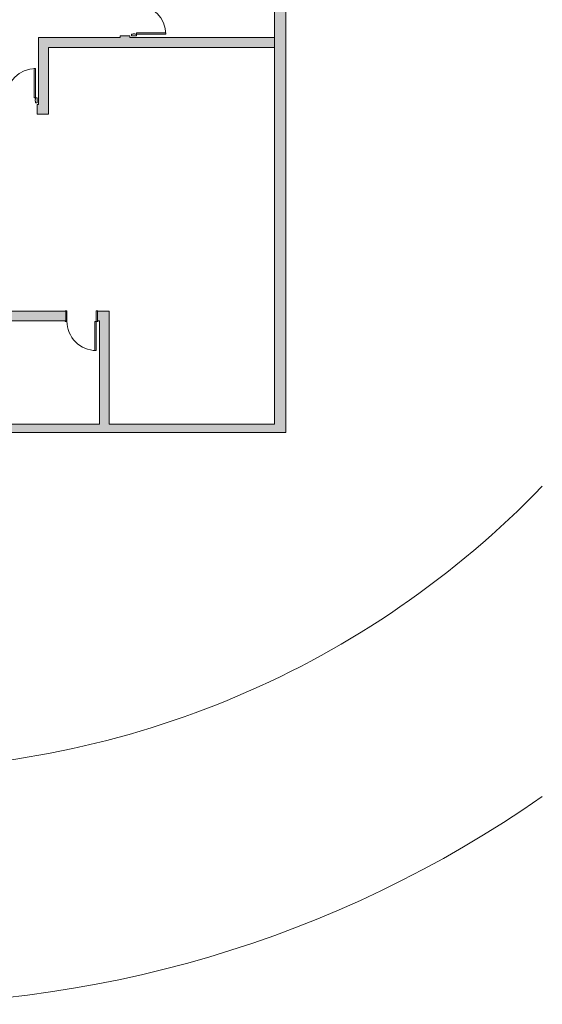
# Model space of a CAD drawing. Units: inches. Extents: x -33250 to -20076, y -6470 to -2209.
# Drawn here: x -20719 to -20076, y -6095 to -4886 of the extents above; entities that cross this region are included whole.
import ezdxf

# ---------------------------------------------------------------- set-up
doc = ezdxf.new("R2010")
doc.units = ezdxf.units.IN
doc.header["$MEASUREMENT"] = 0
for name, color, linetype, lineweight in [('A-DOOR', 31, 'Continuous', 13), ('A-DOOR-FRAM', 31, 'Continuous', 20), ('A-FLOR', 192, 'Continuous', 13), ('A-WALL', 113, 'Continuous', 13), ('A-WALL-PATT', 111, 'Continuous', 13)]:
    doc.layers.add(name, color=color, linetype=linetype, lineweight=lineweight)

# ---------------------------------------------------------------- blocks, each defined once
blk = doc.blocks.new('08130013-Doors-Metal CMU - 36_ x 84_-9945497-RAMP LEVEL OVERALL')
at = {"layer": 'A-DOOR', "color": 55}
for p, q in [((16.25, 14.0625), (16.25, 50.0625)), ((16.25, 50.0625), (18, 50.0625)), ((18, 50.0625), (18, 14.0625)), ((-20, 14.0625), (-20, 8.0625)), ((-18, 14.0625), (-20, 14.0625)), ((-18, 12.0625), (-18, 14.0625)), ((18, 14.0625), (16.25, 14.0625)), ((20, 14.0625), (18, 14.0625)), ((18, 14.0625), (18, 12.0625)), ((20, 8.0625), (20, 14.0625)), ((-20, 8.0625), (-18, 8.0625)), ((-17.5, 12.0625), (-18, 12.0625)), ((-18, 8.0625), (-18, 10.0625)), ((-18, 10.0625), (-17.5, 10.0625)), ((-17.5, 10.0625), (-17.5, 12.0625)), ((18, 12.0625), (17.5, 12.0625)), ((17.5, 12.0625), (17.5, 10.0625)), ((17.5, 10.0625), (18, 10.0625)), ((18, 10.0625), (18, 8.0625)), ((18, 8.0625), (20, 8.0625))]:
    blk.add_line(p, q, dxfattribs=at)
blk.add_arc((18, 14.0625), 36, 90, 180, dxfattribs=at)
blk = doc.blocks.new('08130013-Doors-Metal CMU - 36_ x 84_-9945498-RAMP LEVEL OVERALL')
at = {"layer": 'A-DOOR', "color": 55}
for p, q in [((16.25, 14.0625), (16.25, 50.0625)), ((16.25, 50.0625), (18, 50.0625)), ((18, 50.0625), (18, 14.0625)), ((-20, 14.0625), (-20, 8.0625)), ((-18, 14.0625), (-20, 14.0625)), ((-18, 12.0625), (-18, 14.0625)), ((18, 14.0625), (16.25, 14.0625)), ((20, 14.0625), (18, 14.0625)), ((18, 14.0625), (18, 12.0625)), ((20, 8.0625), (20, 14.0625)), ((-20, 8.0625), (-18, 8.0625)), ((-17.5, 12.0625), (-18, 12.0625)), ((-18, 8.0625), (-18, 10.0625)), ((-18, 10.0625), (-17.5, 10.0625)), ((-17.5, 10.0625), (-17.5, 12.0625)), ((18, 12.0625), (17.5, 12.0625)), ((17.5, 12.0625), (17.5, 10.0625)), ((17.5, 10.0625), (18, 10.0625)), ((18, 10.0625), (18, 8.0625)), ((18, 8.0625), (20, 8.0625))]:
    blk.add_line(p, q, dxfattribs=at)
blk.add_arc((18, 14.0625), 36, 90, 180, dxfattribs=at)
blk = doc.blocks.new('08140016-Doors-Single Flush DDRU - HM_36_84_F-V6-RAMP LEVEL OVERALL')
at = {"layer": 'A-DOOR', "color": 55}
for p, q in [((16.15625, -6.5625), (17.90625, -6.5625)), ((16.15625, -42.375), (16.15625, -6.5625)), ((17.90625, -6.5625), (17.90625, -42.375)), ((17.90625, -42.375), (16.15625, -42.375))]:
    blk.add_line(p, q, dxfattribs=at)
blk.add_arc((17.90625, -6.5625), 35.8125, 179.5, 270, dxfattribs=at)
at = {"layer": 'A-DOOR-FRAM', "color": 55, "lineweight": 13}
for p, q in [((-20, 6.5625), (-20, 6.0625)), ((-20, 6.5625), (-18, 6.5625)), ((-20, 6.0625), (-19.5, 6.0625)), ((-19.5, 6.0625), (-19.5, -6.0625)), ((-18, 6.5625), (-18, -6.5625)), ((18.000004, 6.5625), (18.000004, -6.5625)), ((18.000004, 6.5625), (20.000004, 6.5625)), ((19.500004, 6.0625), (19.500004, -6.0625)), ((19.500004, 6.0625), (20.000004, 6.0625)), ((20.000004, 6.5625), (20.000004, 6.0625)), ((-20, -6.5625), (-20, -6.0625)), ((-20, -6.0625), (-19.5, -6.0625)), ((-20, -6.5625), (-18, -6.5625)), ((18.000004, -6.5625), (20.000004, -6.5625)), ((19.500004, -6.0625), (20.000004, -6.0625)), ((20.000004, -6.5625), (20.000004, -6.0625))]:
    blk.add_line(p, q, dxfattribs=at)

msp = doc.modelspace()

# ---------------------------------------------------------------- hatches: boundary and pattern name
at = {"layer": 'A-WALL-PATT', "lineweight": 5}
for points in [[(-20391.4, -5392.6), (-20391.4, -4336.8), (-20405.4, -4336.8), (-20405.4, -4907.8), (-20405.2, -4907.8), (-20405.2, -4908), (-20405.4, -4908), (-20405.4, -5392.6)], [(-20683.3, -4919.7), (-20405.6, -4919.7), (-20405.6, -4907.6), (-20695.4, -4907.6), (-20695.4, -4919.7), (-20693.9, -4919.7)], [(-20693.9, -5001.7), (-20683.3, -5001.7), (-20683.3, -4919.7), (-20695.4, -4919.7), (-20695.4, -5001.7)], [(-20620.5, -5382.1), (-20608.4, -5382.1), (-20608.4, -5243.4), (-20620.5, -5243.4), (-20620.5, -5338.4)], [(-20737.4, -5392.6), (-20405.4, -5392.6), (-20405.4, -5382.1), (-20737.4, -5382.1)]]:
    msp.add_hatch(color=9, dxfattribs=at).paths.add_polyline_path(points, flags=0)
h = msp.add_hatch(color=9, dxfattribs=at)
h.paths.add_polyline_path([(-20583.1, -4907.6), (-20583.1, -4905.6), (-20595.2, -4905.6), (-20595.2, -4907.6)], flags=0)
h.paths.add_polyline_path([(-20583.1, -4865.6), (-20583.1, -4773.7), (-20595.2, -4773.7), (-20595.2, -4865.6)], flags=0)
h = msp.add_hatch(color=9, dxfattribs=at)
h.paths.add_polyline_path([(-20695.4, -5001.7), (-20695.4, -4989.6), (-20697, -4989.6), (-20697, -5001.7)], flags=0)
h.paths.add_polyline_path([(-20780.5, -5001.7), (-20778, -5001.7), (-20778, -4992), (-20754, -4992), (-20754, -5001.7), (-20737, -5001.7), (-20737, -4989.6), (-20780.5, -4989.6)], flags=0)
h = msp.add_hatch(color=9, dxfattribs=at)
h.paths.add_polyline_path([(-20768.4, -5255.5), (-20662, -5255.5), (-20662, -5243.4), (-20768.4, -5243.4)], flags=0)
h.paths.add_polyline_path([(-20620.5, -5255.5), (-20620.5, -5243.4), (-20623, -5243.4), (-20623, -5255.5)], flags=0)

# ---------------------------------------------------------------- linework, layer by layer
at = {"layer": 'A-FLOR', "color": 55}
for centre, radius, start, end in [((-20895.2, -4669.8), 1136.8, 270, 316.077), ((-20887.6, -4677.5), 1417.1, 267.9843, 304.9201)]:
    msp.add_arc(centre, radius, start, end, dxfattribs=at)
at = {"layer": 'A-WALL', "color": 55}
for p, q in [((-20391.4, -4336.8), (-20391.4, -5392.6)), ((-20405.4, -4773.7), (-20405.4, -4907.8)), ((-20695.4, -4907.6), (-20595.2, -4907.6)), ((-20695.4, -4989.6), (-20695.4, -4907.6)), ((-20595.2, -4905.6), (-20595.2, -4907.6)), ((-20595.2, -4905.6), (-20583.1, -4905.6)), ((-20583.1, -4907.6), (-20583.1, -4905.6)), ((-20583.1, -4907.6), (-20405.6, -4907.6)), ((-20405.6, -4907.6), (-20405.6, -4919.7)), ((-20405.4, -4907.8), (-20405.2, -4907.8)), ((-20405.4, -5382.1), (-20405.4, -4908)), ((-20405.4, -4908), (-20405.2, -4908)), ((-20405.2, -4908), (-20405.2, -4907.8)), ((-20405.6, -4919.7), (-20683.3, -4919.7)), ((-20683.3, -4919.7), (-20683.3, -5001.7)), ((-20695.4, -4989.6), (-20697, -4989.6)), ((-20697, -4989.6), (-20697, -5001.7)), ((-20697, -5001.7), (-20683.3, -5001.7)), ((-20662, -5243.4), (-20768.4, -5243.4)), ((-20662, -5243.4), (-20662, -5255.5)), ((-20608.4, -5243.4), (-20623, -5243.4)), ((-20623, -5243.4), (-20623, -5255.5)), ((-20608.4, -5243.4), (-20608.4, -5382.1)), ((-20768.4, -5255.5), (-20662, -5255.5)), ((-20623, -5255.5), (-20620.5, -5255.5)), ((-20620.5, -5382.1), (-20620.5, -5255.5)), ((-20747.9, -5382.1), (-20620.5, -5382.1)), ((-20608.4, -5382.1), (-20405.4, -5382.1)), ((-20391.4, -5392.6), (-20737.4, -5392.6))]:
    msp.add_line(p, q, dxfattribs=at)

# ---------------------------------------------------------------- block references
at = {"layer": 'A-DOOR', "color": 55, "rotation": 269.9999999999999}
msp.add_blockref('08130013-Doors-Metal CMU - 36_ x 84_-9945497-RAMP LEVEL OVERALL', (-20589.2, -4885.6), dxfattribs=at)
at = {"layer": 'A-DOOR', "color": 55}
for name, p in [('08130013-Doors-Metal CMU - 36_ x 84_-9945498-RAMP LEVEL OVERALL', (-20717, -4995.6)), ('08140016-Doors-Single Flush DDRU - HM_36_84_F-V6-RAMP LEVEL OVERALL', (-20642.5, -5249.5))]:
    msp.add_blockref(name, p, dxfattribs=at)

doc.saveas('drawing.dxf')
